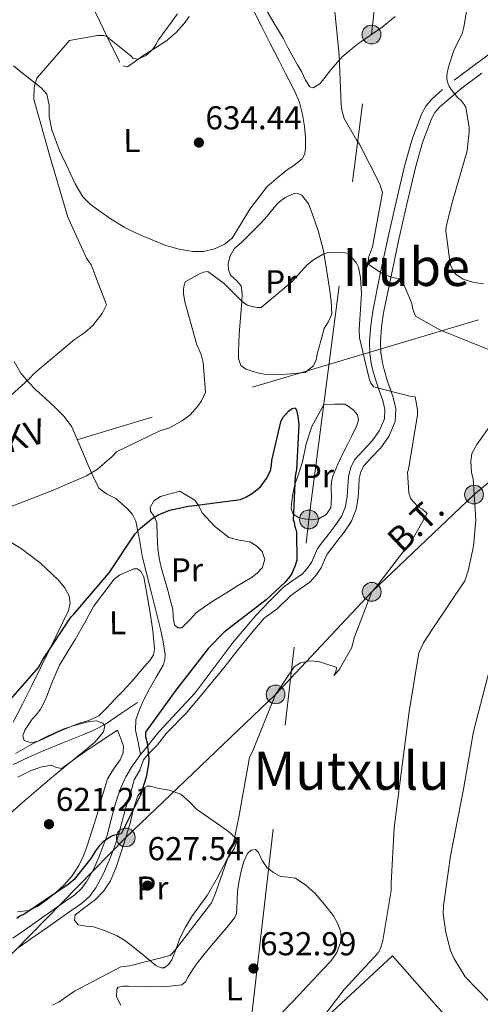
# Model space of a CAD drawing. Extents: x 634437 to 641335, y 748462 to 753225.
# Drawn here: x 638804 to 638944, y 750967 to 751265 of the extents above; entities that cross this region are included whole.
import ezdxf
from ezdxf.enums import TextEntityAlignment as Align

# ---------------------------------------------------------------- set-up
doc = ezdxf.new("R2010")
doc.units = 0
doc.header["$MEASUREMENT"] = 0
doc.linetypes.add('DGN Style 3', pattern=[111.003466, 79.28819, -31.715276])
doc.linetypes.add('DGN Style 7', pattern=[158.57638, 71.359371, -31.715276, 23.786457, -31.715276])
for name, color, linetype in [('Nivel 15', 7, 'Continuous'), ('Nivel 21', 7, 'Continuous'), ('Nivel 32', 7, 'Continuous'), ('Nivel 36', 7, 'Continuous'), ('Nivel 37', 7, 'Continuous'), ('Nivel 4', 7, 'Continuous'), ('Nivel 41', 7, 'Continuous'), ('Nivel 44', 7, 'Continuous'), ('Nivel 45', 7, 'Continuous'), ('Nivel 5', 7, 'Continuous'), ('Nivel 52', 7, 'Continuous'), ('Nivel 7', 7, 'Continuous')]:
    doc.layers.add(name, color=color, linetype=linetype)
doc.styles.add('Style-arial', font='arial.shx', dxfattribs={"bigfont": 'arialbig.shx'})
doc.styles.add('Style-arialn', font='arialn.shx', dxfattribs={"bigfont": 'arialnbig.shx'})
doc.styles.add('Style-arialni', font='arialni.shx', dxfattribs={"bigfont": 'arialnibig.shx'})
doc.styles.add('Style-times', font='times.shx', dxfattribs={"bigfont": 'timesbig.shx'})

# ---------------------------------------------------------------- blocks, each defined once
blk = doc.blocks.new('5PATER_4')
at = {"layer": 'Nivel 7', "linetype": 'Continuous', "lineweight": 0}
h = blk.add_hatch(color=53, dxfattribs=at)
edge = h.paths.add_edge_path()
edge.add_ellipse((0, 0), major_axis=(-1.09, -1.12), ratio=0.999422, start_angle=0, end_angle=360)
blk = doc.blocks.new('5PELE_2')
at = {"layer": 'Nivel 32', "linetype": 'Continuous', "lineweight": 0}
h = blk.add_hatch(color=9, dxfattribs=at)
edge = h.paths.add_edge_path()
edge.add_arc((0, 0), 2.85, 0, 360)
at = {"layer": 'Nivel 32', "color": 8, "linetype": 'Continuous', "lineweight": 0}
blk.add_circle((0, 0, 0), 2.85, dxfattribs=at)
blk = doc.blocks.new('5PELE_1')
at = {"layer": 'Nivel 32', "linetype": 'Continuous', "lineweight": 0}
h = blk.add_hatch(color=9, dxfattribs=at)
edge = h.paths.add_edge_path()
edge.add_arc((0, 0), 2.85, 0, 360)
at = {"layer": 'Nivel 32', "color": 8, "linetype": 'Continuous', "lineweight": 0}
blk.add_circle((0, 0), 2.85, dxfattribs=at)

msp = doc.modelspace()

# ---------------------------------------------------------------- linework, layer by layer
at = {"layer": 'Nivel 15', "color": 126, "linetype": 'Continuous', "lineweight": 0}
msp.add_polyline3d([(638967.937, 750948.373, 634.962), (638958.657, 750944.456, 634.611), (638951.212, 750946.706, 634.288), (638945.01, 750950.027, 634.308), (638940.824, 750954.523, 634.369), (638917.055, 750981.512, 634.732), (638894.478, 750960.579, 635.015), (638927.764, 750926.054, 635.015), (638929.428, 750923.176, 635.036), (638926.979, 750911.847, 635.036)], dxfattribs=at)
at = {"layer": 'Nivel 21', "color": 7, "linetype": 'DGN Style 3', "lineweight": 0}
for points in [[(639009.699, 751330.673, 647.737), (639008.651, 751329.415, 647.707), (639006.199, 751325.873, 647.624), (639002.867, 751320, 647.463), (638999.454, 751314.192, 647.281), (638996.564, 751309.905, 647.111), (638993.694, 751305.607, 646.927), (638989.531, 751299.038, 646.639), (638985.371, 751292.466, 646.291), (638982.469, 751288.008, 645.846), (638979.517, 751283.59, 645.361), (638976.082, 751278.933, 644.999), (638972.364, 751274.461, 644.634), (638969.718, 751271.562, 644.37), (638966.769, 751269.012, 644.088), (638961.856, 751265.61, 643.593), (638956.943, 751262.223, 643.057), (638952.724, 751259.2, 642.537), (638948.509, 751256.169, 642.027), (638942.104, 751251.488, 641.544), (638935.717, 751246.751, 641.158)], [(638932.203, 751243.91, 640.83), (638928.872, 751240.856, 640.39), (638927.09, 751238.811, 639.71), (638925.777, 751236.441, 639.036), (638922.947, 751228.85, 638.237), (638920.752, 751221.062, 637.561), (638918.158, 751209.905, 636.729), (638915.643, 751198.739, 635.884), (638913.346, 751188.064, 634.902), (638911.152, 751177.385, 633.682), (638910.441, 751172.493, 632.814), (638910.129, 751167.587, 631.883), (638910.191, 751163.972, 631.499), (638910.722, 751160.408, 631.136), (638911.419, 751157.78, 630.53), (638912.214, 751155.164, 629.984), (638913.146, 751152.45, 629.872), (638914.094, 751149.732, 629.782), (638914.705, 751146.95, 629.534), (638914.577, 751144.142, 629.297), (638913.114, 751140.661, 629.121), (638910.923, 751137.456, 628.953), (638908.149, 751134.621, 628.593), (638905.524, 751131.718, 628.084), (638904.348, 751129.246, 627.449), (638903.688, 751126.591, 626.892), (638903.49, 751123.672, 626.739), (638903.305, 751120.752, 626.609), (638902.82, 751117.663, 626.353), (638901.718, 751114.759, 626.135), (638899.694, 751111.836, 626.047), (638897.573, 751109.033, 626.064), (638895.967, 751106.974, 626.117), (638894.378, 751104.906, 626.165), (638893.389, 751102.81, 626.19), (638892.487, 751100.646, 626.215), (638891.254, 751098.823, 626.26), (638889.768, 751097.198, 626.276), (638886.895, 751095.178, 626.197), (638884.065, 751093.146, 626.104), (638879.799, 751088.951, 625.964), (638875.701, 751084.586, 625.821), (638872.195, 751080.588, 625.641), (638868.78, 751076.52, 625.437), (638863.059, 751068.831, 625.16), (638857.293, 751061.182, 624.952), (638851.885, 751055.315, 625.046), (638846.449, 751049.465, 625.155), (638843.965, 751046.475, 625.025), (638841.535, 751043.443, 624.811), (638840.788, 751042.465, 624.701)], [(638802.502, 751161.489, 635.769), (638804.555, 751157.975, 634.227), (638806.727, 751155.404, 634.028), (638809.035, 751152.999, 633.843), (638811.953, 751150.318, 632.375), (638814.869, 751147.65, 631.237), (638817.666, 751144.856, 631.134), (638819.936, 751141.714, 631.035), (638822.395, 751136.099, 630.887), (638824.761, 751130.376, 630.732), (638826.409, 751126.656, 629.578), (638828.103, 751123.172, 628.064), (638830.414, 751121.499, 627.478), (638833.242, 751120.035, 626.993), (638836.835, 751116.957, 626.453), (638838.352, 751115.201, 626.195), (638839.378, 751113.144, 625.902), (638840.487, 751107.656, 624.936), (638841.403, 751102.168, 624.003), (638844.107, 751091.35, 622.897), (638846.801, 751080.515, 622.184), (638847.62, 751076.675, 622.07), (638848.218, 751072.812, 621.962), (638848.136, 751071.156, 621.752), (638847.572, 751069.527, 621.558), (638845.54, 751065.922, 621.562), (638843.487, 751062.451, 621.78), (638841.913, 751059.369, 622.054), (638840.456, 751056.156, 622.427), (638839.374, 751053.028, 622.975), (638839.257, 751049.876, 623.477), (638840.012, 751046.218, 623.851), (638840.788, 751042.465, 624.701)], [(638839.858, 751058.272, 621.194), (638835.016, 751054.999, 620.618), (638830.175, 751051.726, 620.042), (638826.811, 751049.939, 619.646), (638823.259, 751048.483, 619.355), (638817.243, 751046.087, 619.273), (638811.246, 751043.652, 619.355), (638806.718, 751041.615, 619.399), (638802.217, 751039.522, 619.436)], [(638840.788, 751042.465, 624.701), (638839.852, 751041.241, 624.564), (638838.247, 751038.977, 624.346), (638836.324, 751035.785, 624.319), (638834.784, 751032.389, 624.447), (638833.784, 751029.553, 624.632), (638832.905, 751026.682, 624.791), (638831.775, 751022.401, 624.892), (638830.617, 751018.127, 624.993), (638829.487, 751014.863, 625.098), (638828.215, 751011.644, 625.215), (638826.488, 751007.724, 625.444), (638824.424, 751003.944, 625.65), (638822.825, 751001.783, 625.671), (638820.842, 751000.006, 625.68), (638818.084, 750998.101, 625.759), (638815.33, 750996.197, 625.811), (638810.489, 750992.779, 625.807), (638805.649, 750989.361, 625.801), (638802.127, 750986.87, 625.796)]]:
    msp.add_polyline3d(points, dxfattribs=at)
at = {"layer": 'Nivel 21', "color": 7, "linetype": 'Continuous', "lineweight": 0}
for points in [[(638944.071, 751248.817, 641.544), (638937.693, 751244.086, 641.158)], [(638937.693, 751244.086, 641.158), (638931.251, 751238.536, 640.39), (638929.822, 751236.896, 639.71), (638928.799, 751235.05, 639.036), (638926.103, 751227.819, 638.237), (638923.966, 751220.236, 637.561), (638921.392, 751209.165, 636.729), (638918.883, 751198.026, 635.884), (638916.592, 751187.381, 634.902), (638914.421, 751176.812, 633.682), (638913.743, 751172.149, 632.814), (638913.448, 751167.51, 631.883), (638913.504, 751164.246, 631.499), (638913.976, 751161.08, 631.136), (638914.61, 751158.688, 630.53), (638915.371, 751156.185, 629.984), (638916.281, 751153.535, 629.872), (638917.292, 751150.637, 629.782), (638918.039, 751147.235, 629.534), (638917.864, 751143.401, 629.297), (638916.042, 751139.066, 629.121), (638913.498, 751135.344, 628.953), (638910.566, 751132.348, 628.593), (638908.311, 751129.854, 628.084), (638907.487, 751128.122, 627.449), (638906.978, 751126.075, 626.892), (638906.8, 751123.455, 626.739), (638906.606, 751120.389, 626.609), (638906.044, 751116.808, 626.353), (638904.676, 751113.203, 626.135), (638902.382, 751109.89, 626.047), (638900.204, 751107.012, 626.064), (638898.59, 751104.943, 626.117), (638897.226, 751103.168, 626.165), (638896.422, 751101.463, 626.19), (638895.421, 751099.063, 626.215), (638893.866, 751096.763, 626.26), (638891.972, 751094.692, 626.276), (638888.817, 751092.474, 626.197), (638886.208, 751090.601, 626.104), (638882.172, 751086.632, 625.964), (638878.209, 751083.822, 625.834), (638874.248, 751079.11, 625.64), (638870.336, 751074.302, 625.408), (638865.996, 751068.767, 625.218), (638859.316, 751060.655, 624.966), (638854.592, 751055.02, 625.027), (638848.67, 751048.975, 625.138), (638845.811, 751045.348, 625.025), (638843.196, 751042.727, 624.811), (638841.62, 751040.932, 624.58), (638840.55, 751037.796, 624.346), (638838.79, 751034.876, 624.319), (638837.865, 751031.15, 624.447), (638836.936, 751028.515, 624.632), (638836.096, 751025.773, 624.791), (638834.98, 751021.544, 624.892), (638833.789, 751017.149, 624.993), (638832.598, 751013.71, 625.098), (638831.277, 751010.365, 625.215), (638829.467, 751006.258, 625.444), (638827.226, 751002.154, 625.65), (638825.291, 750999.538, 625.671), (638822.9, 750997.396, 625.68), (638819.97, 750995.372, 625.759), (638817.23, 750993.478, 625.811), (638812.403, 750990.069, 625.807), (638807.564, 750986.652, 625.801), (638804.042, 750984.161, 625.796)]]:
    msp.add_polyline3d(points, dxfattribs=at)
at = {"layer": 'Nivel 32', "color": 6, "linetype": 'DGN Style 7', "lineweight": 0}
for points in [[(638853.61, 750862.67, 628.072), (638872.784, 750949.015, 635), (638891.741, 751113.693, 626.679), (638910.669, 751260.542, 637.173), (638931.232, 751441.129, 655), (638954.186, 751634.458, 692.533), (638976.397, 751839.124, 735.001), (638956.622, 752143.594, 704.996), (638939.791, 752339.482, 730), (638926.44, 752519.574, 745), (638913.49, 752746.44, 722.101), (639001.1, 752922.009, 675), (639079.246, 753095.327, 675), (639189.269, 753167.142, 670), (639308.1, 753154.016, 655), (639440.893, 753188.936, 637.566)], [(638363.423, 750852.713, 604.908), (638363.095, 750854.187, 605), (638364.211, 750928.813, 630), (638722.727, 751108.297, 641.224), (639006.025, 751192.973, 648.959), (639234.77, 751263.453, 607.887)], [(638747.553, 750929.721, 624.996), (638797.695, 750978.055, 626.809), (638836.29, 751017.396, 626.089), (638881.645, 751060.707, 630), (638910.74, 751091.772, 630), (638941.726, 751121.226, 635), (638974.705, 751148.831, 640), (638977.3, 751196.153, 645), (638983.639, 751226.932, 650), (638985.89, 751236.266, 648.854)]]:
    msp.add_polyline3d(points, dxfattribs=at)
at = {"layer": 'Nivel 36', "color": 92, "linetype": 'Continuous', "lineweight": 0}
for points in [[(638873.65, 751270.423, 634.778), (638877.49, 751262.85, 634.58), (638880.035, 751257.837, 634.364), (638882.582, 751252.825, 634.151), (638884.692, 751248.771, 634.034), (638886.814, 751244.722, 633.974), (638887.907, 751242.39, 634.113), (638888.845, 751239.976, 634.214), (638889.804, 751236.369, 633.982), (638890.416, 751232.694, 633.721), (638890.724, 751229.415, 633.554), (638890.715, 751226.124, 633.418), (638890.517, 751224.435, 633.501), (638889.718, 751222.919, 633.582), (638887.24, 751220.975, 633.204), (638884.745, 751219.258, 632.837), (638881.872, 751216.851, 632.723), (638878.999, 751214.444, 632.609), (638876.436, 751211.045, 632.634), (638873.873, 751207.646, 632.66), (638871.222, 751203.297, 632.584), (638868.462, 751198.915, 632.458), (638866.058, 751196.917, 632.436), (638863.124, 751195.673, 632.47), (638859.838, 751194.88, 632.701), (638856.559, 751194.831, 632.938), (638852.451, 751195.503, 633.01), (638848.402, 751196.69, 633.089), (638844.952, 751198.074, 633.196), (638841.564, 751199.524, 633.304), (638838.67, 751200.813, 633.398), (638835.812, 751202.187, 633.494), (638831.872, 751204.593, 633.663), (638828.109, 751207.305, 633.847), (638825.557, 751209.184, 633.946), (638823.31, 751211.424, 634.024), (638820.932, 751215.337, 633.881), (638819.019, 751219.466, 633.822), (638816.225, 751225.473, 634.276), (638813.907, 751231.662, 634.744), (638813.468, 751233.701, 634.878), (638813.148, 751235.756, 635.01), (638813.105, 751239.133, 635.197), (638812.426, 751242.443, 635.364), (638810.708, 751244.365, 635.418), (638808.717, 751245.907, 635.465), (638805.506, 751248.451, 636.199), (638802.34, 751251.097, 636.955)], [(638826.549, 751268.434, 635.894), (638828.578, 751264.265, 635.926), (638830.602, 751260.088, 635.907), (638832.526, 751256.123, 635.649), (638834.47, 751252.163, 635.326)], [(638878.955, 751267.687, 636.02), (638881.434, 751263.548, 635.875), (638883.912, 751259.409, 635.73), (638885.494, 751256.448, 635.559), (638887.039, 751253.467, 635.389), (638888.253, 751251.42, 635.356), (638889.486, 751249.388, 635.338), (638890.676, 751246.754, 635.262), (638892, 751244.707, 635.187), (638893.063, 751244.451, 635.175), (638895.096, 751245.723, 635.217), (638898.41, 751249.882, 635.431), (638901.809, 751253.837, 635.818), (638904.335, 751255.928, 636.254), (638906.898, 751257.982, 636.69), (638910.399, 751260.358, 637.142), (638913.911, 751262.747, 637.549), (638917.835, 751266.058, 637.952)], [(638835.496, 751251.019, 635.195), (638836.773, 751250.796, 635.086), (638839.287, 751252.515, 635.206), (638841.807, 751254.337, 635.414), (638845.288, 751256.499, 635.442), (638848.764, 751258.74, 635.49), (638851.572, 751261.115, 635.667), (638853.964, 751263.911, 635.818), (638855.504, 751266.052, 635.837)], [(638890.587, 751158.166, 627.278), (638891.844, 751159.202, 627.284), (638893.101, 751160.239, 627.291), (638893.972, 751162.039, 627.302), (638894.333, 751164.169, 627.354), (638895.355, 751167.828, 627.681), (638896.379, 751171.483, 628.162), (638897.638, 751173.678, 628.508), (638898.632, 751175.904, 628.819), (638898.502, 751179.756, 629.176), (638897.961, 751183.617, 629.527), (638897.104, 751189.343, 630.08), (638896.112, 751195.057, 630.626), (638894.633, 751200.748, 630.914), (638892.757, 751206.364, 631.093), (638891.574, 751209.262, 631.362), (638889.634, 751211.884, 631.599), (638888.37, 751212.446, 631.577), (638887.038, 751212.283, 631.536), (638884.596, 751211.227, 631.623), (638882.418, 751209.59, 631.675), (638880.762, 751207.537, 631.561), (638879.137, 751205.521, 631.447), (638877.273, 751203.53, 631.393), (638875.373, 751201.569, 631.346), (638873.347, 751199.583, 631.306), (638871.308, 751197.614, 631.27), (638870.234, 751196.66, 631.277), (638869.154, 751195.665, 631.27), (638867.883, 751193.546, 631.155), (638867.324, 751191.187, 631.018), (638867.417, 751189.435, 630.943), (638868.018, 751187.696, 630.866), (638869.772, 751186.11, 630.597), (638871.242, 751184.468, 630.285), (638871.508, 751182.087, 630.186), (638871.464, 751179.706, 630.095), (638871.007, 751174.766, 629.286), (638870.586, 751169.81, 628.643), (638870.485, 751167.191, 628.612), (638870.451, 751164.563, 628.592), (638870.438, 751162.433, 628.58), (638871.151, 751160.348, 628.567), (638872.595, 751159.231, 628.535), (638874.301, 751158.687, 628.466), (638876.218, 751158.084, 628.302), (638878.169, 751157.696, 628.125), (638881.006, 751157.498, 628.008), (638883.838, 751157.565, 627.859), (638887.212, 751157.866, 627.568), (638890.587, 751158.166, 627.278)], [(638896.279, 751148.508, 628.365), (638894.439, 751145.176, 628.162), (638892.599, 751141.843, 627.96), (638890.933, 751136.598, 627.776), (638889.798, 751131.146, 627.594), (638888.654, 751127.728, 627.158), (638887.507, 751124.252, 626.634), (638886.872, 751121.415, 626.404), (638886.471, 751118.575, 626.343), (638886.353, 751116.948, 626.54), (638886.982, 751115.323, 626.722), (638888.553, 751114.267, 626.713), (638890.311, 751113.905, 626.697), (638892.515, 751113.579, 626.67), (638894.713, 751113.883, 626.646), (638896.999, 751115.164, 626.692), (638898.422, 751117.232, 626.836), (638898.55, 751120.28, 627.094), (638898.429, 751123.322, 627.354), (638898.615, 751125.087, 627.468), (638899.001, 751126.825, 627.581), (638900.513, 751130.482, 627.994), (638902.194, 751134.028, 628.314), (638903.401, 751136.424, 628.346), (638904.625, 751138.813, 628.365), (638906.269, 751142.138, 628.412), (638906.715, 751143.831, 628.438), (638906.496, 751145.402, 628.466), (638905.281, 751146.802, 628.618), (638903.64, 751147.97, 628.744), (638902.609, 751148.624, 628.617), (638899.444, 751148.566, 628.491), (638896.279, 751148.508, 628.365)], [(638852.672, 751122.259, 626.28), (638849.724, 751121.449, 626.097), (638846.777, 751120.639, 625.914), (638844.799, 751119.35, 625.719), (638843.67, 751117.356, 625.509), (638843.818, 751116.251, 625.47), (638844.908, 751114.569, 625.503), (638845.7, 751112.791, 625.446), (638845.8, 751108.84, 624.956), (638846.01, 751104.895, 624.436), (638846.394, 751101.991, 624.127), (638846.965, 751099.114, 623.867), (638847.98, 751095.681, 623.826), (638849.015, 751092.258, 623.817), (638849.783, 751089.372, 623.494), (638850.513, 751086.483, 623.16), (638850.671, 751084.142, 623.105), (638851.036, 751081.784, 623.059), (638852.063, 751080.861, 622.879), (638853.276, 751080.839, 622.755), (638855.446, 751083.119, 622.862), (638857.757, 751085.521, 622.97), (638860.571, 751087.512, 623.084), (638863.451, 751089.43, 623.197), (638866.807, 751091.514, 623.309), (638870.168, 751093.589, 623.438), (638872.355, 751094.907, 623.554), (638874.547, 751096.22, 623.678), (638876.191, 751097.516, 623.779), (638877.597, 751099.081, 623.88), (638878.389, 751101.524, 623.88), (638877.614, 751104.026, 623.854), (638875.904, 751105.696, 623.955), (638873.85, 751106.887, 624.17), (638870.625, 751107.466, 624.611), (638867.507, 751108.218, 625.055), (638863.147, 751111.627, 625.723), (638859.422, 751115.745, 626.368), (638858.44, 751117.783, 626.669), (638857.218, 751119.525, 626.747), (638854.945, 751120.892, 626.514), (638852.672, 751122.259, 626.28)], [(638802.211, 751052.345, 624.069), (638805.041, 751057.786, 624.48), (638807.723, 751063.247, 624.878), (638813.364, 751074.675, 625.628), (638818.919, 751086.137, 626.343), (638819.462, 751088.35, 626.408), (638819.122, 751090.601, 626.495), (638817.772, 751093.119, 626.774), (638815.884, 751095.336, 627.076), (638810.446, 751100.504, 627.691), (638804.585, 751104.945, 628.352), (638798.385, 751108.673, 629.232)], [(638826.567, 751087.35, 624.246), (638823.777, 751082.321, 623.892), (638820.987, 751077.292, 623.539), (638818.588, 751073.423, 623.291), (638816.231, 751069.532, 623.008), (638814.234, 751064.907, 622.512), (638812.393, 751060.212, 621.959), (638811.453, 751058.195, 621.738), (638810.438, 751056.215, 621.517), (638809.274, 751054.656, 621.325), (638807.992, 751053.179, 621.138), (638805.691, 751049.894, 621.086), (638805.089, 751048.191, 621.133), (638805.516, 751046.766, 621.113), (638807.63, 751046.067, 620.91), (638810.04, 751046.624, 620.734), (638813.265, 751048.182, 620.666), (638816.525, 751049.696, 620.658), (638819.257, 751050.81, 620.683), (638821.993, 751051.915, 620.709), (638825.148, 751052.824, 620.734), (638828.123, 751054.199, 620.759), (638830.71, 751056.733, 621.07), (638833.083, 751059.368, 621.441), (638834.99, 751061.265, 621.541), (638836.848, 751063.2, 621.593), (638838.706, 751065.345, 621.607), (638840.549, 751067.514, 621.618), (638842.1, 751069.304, 621.636), (638843.653, 751071.098, 621.681), (638844.665, 751072.717, 621.98), (638845.009, 751074.547, 622.351), (638844.47, 751079.999, 622.913), (638843.648, 751085.449, 623.374), (638842.881, 751090.027, 623.682), (638842.06, 751094.601, 623.993), (638841.769, 751096.317, 624.119), (638840.885, 751097.967, 624.246), (638839.816, 751098.7, 624.319), (638838.708, 751098.732, 624.372), (638836.365, 751097.686, 624.297), (638834.44, 751096.809, 624.351), (638832.826, 751095.605, 624.385), (638829.696, 751091.478, 624.316), (638826.567, 751087.35, 624.246)], [(638833.786, 751049.909, 622.174), (638834.681, 751047.535, 622.306), (638835.576, 751045.161, 622.439), (638835.546, 751043.05, 622.675), (638834.648, 751040.932, 622.894), (638832.552, 751038.063, 622.893), (638830.719, 751035.17, 622.869), (638829.168, 751029.76, 622.995), (638827.618, 751024.349, 623.172), (638826.141, 751019.598, 623.38), (638824.626, 751014.856, 623.589), (638823.487, 751011.814, 623.722), (638822.086, 751008.864, 623.854), (638820.07, 751005.797, 624.191), (638817.614, 751003.036, 624.574), (638814.954, 751000.553, 624.68), (638812.108, 750998.285, 624.537), (638809.619, 750996.439, 624.14), (638806.889, 750995.285, 623.715), (638803.495, 750994.842, 623.597)], [(638803.58, 751035.625, 617.732), (638807.423, 751037.559, 617.942), (638810.52, 751038.63, 618.037), (638813.679, 751039.241, 618.144), (638815.332, 751038.61, 618.73), (638816.883, 751038.305, 619.458), (638819.27, 751040.001, 619.889), (638821.617, 751041.723, 620.317), (638823.923, 751043.337, 621.336), (638826.292, 751044.96, 622.06), (638830.039, 751047.434, 622.117), (638833.786, 751049.909, 622.174)], [(638845.367, 750978.616, 629.704), (638847.001, 750977.907, 629.817), (638847.915, 750977.888, 629.835), (638849.183, 750978.889, 629.762), (638850.236, 750980.347, 629.704), (638851.556, 750983.677, 629.704), (638852.65, 750986.94, 629.704), (638854.419, 750990.22, 629.704), (638856.332, 750993.425, 629.704), (638858.63, 750996.638, 629.704), (638860.919, 750999.856, 629.704), (638864.08, 751005.277, 629.807), (638867.033, 751010.824, 629.931), (638869.203, 751014.158, 629.871), (638869.86, 751015.822, 629.796), (638869.509, 751017.297, 629.704), (638867.409, 751019.224, 629.497), (638865.016, 751020.876, 629.148), (638861.369, 751023.439, 628.308), (638857.735, 751025.998, 627.43), (638855.446, 751028.263, 626.902), (638852.932, 751030.478, 626.444), (638849.461, 751031.746, 626.241), (638845.922, 751032.346, 626.103), (638843.829, 751032.893, 625.599), (638842.795, 751032.898, 625.326), (638841.821, 751032.371, 625.231), (638839.963, 751029.963, 625.348), (638838.663, 751026.106, 625.557), (638837.75, 751022.145, 625.787), (638836.29, 751017.396, 626.089), (638834.818, 751012.652, 626.368), (638833.381, 751008.415, 626.254), (638831.696, 751004.243, 626.078), (638829.626, 751001.235, 626.16), (638827.102, 750998.596, 626.242), (638823.935, 750996.221, 626.304), (638820.932, 750993.959, 626.368), (638820.81, 750992.344, 626.415), (638821.924, 750990.892, 626.52), (638824.258, 750990.528, 626.74), (638826.572, 750990.33, 626.962), (638830.2, 750989.107, 627.326), (638833.711, 750987.559, 627.695), (638835.969, 750986.23, 628.16), (638838.078, 750984.702, 628.643), (638841.722, 750981.659, 629.174), (638845.367, 750978.616, 629.704)], [(638847.835, 750972.185, 631.093), (638850.546, 750972.45, 630.866), (638853.257, 750972.715, 630.639), (638854.379, 750973.672, 630.568), (638855.165, 750975.204, 630.563), (638856.497, 750977.297, 630.573), (638857.903, 750979.329, 630.613), (638861.169, 750983.349, 630.794), (638864.465, 750987.345, 630.967), (638866.86, 750990.171, 631.021), (638869.239, 750993.055, 631.03), (638869.786, 750994.404, 631.008), (638869.938, 750995.895, 630.992), (638869.987, 750998.491, 631.008), (638870.073, 751001.082, 631.03), (638870.59, 751004.353, 631.064), (638871.283, 751007.605, 631.106), (638872, 751010.096, 631.228), (638873.109, 751012.505, 631.371), (638874.291, 751013.585, 631.322), (638875.57, 751013.793, 631.296), (638876.478, 751012.821, 631.402), (638877.581, 751010.456, 631.582), (638878.994, 751008.336, 631.776), (638880.974, 751006.821, 631.978), (638883.179, 751005.599, 632.205), (638885.467, 751005.373, 632.497), (638887.706, 751005.035, 632.812), (638890.816, 751002.952, 633.27), (638893.596, 751000.384, 633.658), (638896.505, 750997.124, 633.966), (638899.142, 750993.618, 634.214), (638900.397, 750991.43, 634.347), (638901.292, 750989.115, 634.454), (638901.551, 750987.277, 634.454), (638901.264, 750985.436, 634.365), (638900.143, 750982.508, 634.037), (638898.418, 750979.924, 633.721), (638895.754, 750977.154, 633.575), (638893.1, 750974.391, 633.57), (638890.98, 750972.111, 633.673), (638888.858, 750969.831, 633.772), (638886.27, 750967.087, 633.803), (638883.66, 750964.359, 633.835)], [(638834.799, 750966.645, 631.776), (638833.495, 750969.123, 631.622), (638833.55, 750971.578, 631.409), (638833.968, 750972.004, 631.093), (638835.53, 750972.314, 631.01), (638837.1, 750972.393, 630.992), (638842.468, 750972.289, 631.042), (638847.835, 750972.185, 631.093)]]:
    msp.add_polyline3d(points, dxfattribs=at)
at = {"layer": 'Nivel 4', "color": 30, "linetype": 'Continuous', "lineweight": 30, "elevation": 625, "flags": 128}
for points in [[(638871.045, 751119.744), (638872.684, 751120.436), (638874.705, 751121.615), (638877.107, 751123.57), (638878.923, 751126.102), (638880.063, 751128.434), (638880.436, 751130.081), (638880.52, 751131.533), (638883.223, 751143.263), (638883.889, 751144.527), (638885.516, 751146.476), (638886.67, 751147.26), (638887.539, 751147.461), (638888.029, 751146.788), (638888.432, 751144.953), (638888.648, 751142.343), (638887.993, 751128.793), (638887.624, 751126.758), (638886.965, 751113.595), (638887.262, 751112.824), (638887.467, 751111.471), (638887.764, 751110.7), (638887.966, 751109.831), (638888.039, 751101.415), (638887.57, 751099.766), (638886.622, 751097.533), (638885.954, 751096.463), (638884.422, 751094.611), (638878.761, 751089.337), (638866.076, 751079.552), (638861.378, 751074.673), (638851.428, 751062.009), (638842.252, 751049.255), (638842.264, 751047.901), (638842.763, 751046.067), (638843.289, 751041.235), (638843.206, 751039.686), (638842.468, 751035.616), (638840.774, 751030.184), (638834.878, 751018.523), (638832.464, 751018.018), (638831.693, 751017.624), (638829.482, 751016.057), (638828.33, 751014.982), (638827.087, 751013.327), (638825.753, 751010.993), (638820.681, 751004.661), (638818.856, 751003.097), (638805.776, 750994.275), (638804.234, 750993.584), (638803.274, 750992.802)], [(638799.424, 751056.814), (638809.864, 751068.901), (638811.198, 751071.235), (638819.791, 751084.177), (638820.558, 751085.055), (638831.284, 751097.532), (638839.018, 751109.209), (638840.743, 751111.062), (638844.297, 751113.996), (638846.318, 751115.174), (638849.596, 751116.461), (638855.196, 751117.767), (638856.26, 751117.777), (638871.045, 751119.744)]]:
    msp.add_lwpolyline(points, dxfattribs=at)
at = {"layer": 'Nivel 5', "color": 30, "linetype": 'Continuous', "lineweight": 0, "flags": 128}
for points, elevation in [([(638941.2, 751277.799), (638938.684, 751262.732), (638938.1, 751260.801), (638935.735, 751255.966), (638933.975, 751250.776), (638933.515, 751248.365), (638933.525, 751247.161), (638933.777, 751245.84), (638934.147, 751244.88), (638934.757, 751243.922), (638936.825, 751241.413), (638937.795, 751240.579), (638938.769, 751239.384), (638939.257, 751238.546), (638940.274, 751232.417), (638940.285, 751231.093), (638939.614, 751225.31), (638935.292, 751210.348), (638933.315, 751202.387), (638933.207, 751201.062), (638934.37, 751191.926), (638934.743, 751190.485), (638935.603, 751188.567), (638936.453, 751187.731), (638938.39, 751186.425), (638941.647, 751185.49), (638944.54, 751185.034)], 640), ([(638899.58, 751271.331), (638899.355, 751269.523), (638900.933, 751254.252), (638901.546, 751239.213), (638901.68, 751237.65), (638902.424, 751235.129), (638906.214, 751228.422), (638907.066, 751227.346), (638913.189, 751215.244), (638914.054, 751212.724), (638910.949, 751196.208), (638909.773, 751193.069), (638909.667, 751191.383), (638910.035, 751190.664), (638913.908, 751188.17), (638916.203, 751187.228), (638919.822, 751186.296), (638922.894, 751179.102), (638923.149, 751177.419), (638924.01, 751175.26), (638931.388, 751171.113), (638948.298, 751164.28)], 635), ([(638795.248, 751145.729), (638806.832, 751156.061), (638808.74, 751158.124), (638820.807, 751168.219), (638823.799, 751170.171), (638826.306, 751172.479), (638829.163, 751176.115), (638830.465, 751178.654), (638825.785, 751190.769), (638824.444, 751192.803), (638818.798, 751205.271), (638813.341, 751223.757), (638809.12, 751238.404), (638808.497, 751240.926), (638808.584, 751244.658), (638809.403, 751247.313), (638819.293, 751258.713), (638827.705, 751260.23), (638829.51, 751260.246), (638830.354, 751260.013), (638837.869, 751254.061), (638838.477, 751253.344), (638839.923, 751253.116), (638842.441, 751254.221), (638844.47, 751256.165), (638845.54, 751257.618), (638846.251, 751258.949), (638851.959, 751266.822)], 635), ([(638797.874, 751116.179), (638814.067, 751122.459), (638824.379, 751126.882), (638827.731, 751128.958), (638832.151, 751132.727), (638833.462, 751134.183), (638846.645, 751140.557), (638849.526, 751141.425), (638853.479, 751143.626), (638855.751, 751145.33), (638858.134, 751147.999), (638859.204, 751149.573), (638860.384, 751152.231), (638859.703, 751161.252), (638859.08, 751163.654), (638857.852, 751166.531), (638854.126, 751179.617), (638853.743, 751182.142), (638853.732, 751183.465), (638853.962, 751184.671), (638854.314, 751185.637), (638858.865, 751188.204), (638859.825, 751188.574), (638861.147, 751188.826), (638866.114, 751185.138), (638871.578, 751179.65), (638873.031, 751178.579), (638874.961, 751178.115), (638876.167, 751177.885), (638877.25, 751177.894), (638886.569, 751185.678), (638891.218, 751190.774), (638893.13, 751192.355), (638896.004, 751194.066), (638897.804, 751194.683), (638902.74, 751194.486), (638903.585, 751194.252), (638906.016, 751191.505), (638906.75, 751190.068), (638907.38, 751186.944), (638907.663, 751182.012), (638906.916, 751171.173), (638907.058, 751168.647), (638909.934, 751156.396), (638910.426, 751155.197), (638911.28, 751153.88), (638922.739, 751150.972), (638923.943, 751150.862), (638924.58, 751146.896), (638924.594, 751145.331), (638921.85, 751128.819), (638921.616, 751127.974), (638922.032, 751121.719), (638922.527, 751120.159), (638923.259, 751119.082), (638924.837, 751117.531)], 630), ([(638947.28, 751143.089), (638942.524, 751136.427), (638941.104, 751133.647), (638940.763, 751131.357), (638940.914, 751127.868), (638941.412, 751125.947), (638942.244, 751113.437), (638941.59, 751105.608), (638939.971, 751098.132), (638938.914, 751095.114), (638929.291, 751080.708), (638926.441, 751076.35), (638925.023, 751073.329), (638922.05, 751055.49), (638919.799, 751037.658), (638917.544, 751020.307), (638916.607, 751003.569), (638916.627, 751001.283), (638914.111, 750986.216), (638913.41, 750983.803), (638912.7, 750982.473), (638902.447, 750971.311), (638892.807, 750958.83)], 635), ([(638924.837, 751117.531), (638926.167, 751116.821), (638927.502, 751115.509), (638922.881, 751107.284), (638911.933, 751092.986), (638910.74, 751091.772), (638905.446, 751077.885), (638904.75, 751074.87), (638900.956, 751068.338), (638900.123, 751067.247), (638899.288, 751066.398), (638899.761, 751067.365), (638900.23, 751068.813), (638894.677, 751070.69), (638892.027, 751070.908), (638889.144, 751070.281), (638887.229, 751069.06), (638881.645, 751060.707), (638874.812, 751043.918), (638873.749, 751041.622), (638870.537, 751023.54), (638869.036, 751016.306), (638863.281, 751000.008), (638862.219, 750997.591), (638851.152, 750983.172), (638849.722, 750981.595), (638837.473, 750978.479), (638834.827, 750978.215), (638820.81, 750970.871), (638816.145, 750967.58), (638814.108, 750966.6)], 630), ([(638946.405, 751068.186), (638941.514, 751049.488), (638938.538, 751032.01), (638934.622, 751011.877), (638932.468, 750996.693), (638932.369, 750994.285), (638933.14, 750988.635), (638934.633, 750983.112), (638935.616, 750980.834), (638939.035, 750975.207), (638950.209, 750963.631)], 640), ([(638802.886, 751042.818), (638807.81, 751045.682), (638812.631, 751048.023), (638817.564, 751050.238), (638821.406, 751051.543), (638825.301, 751052.475), (638827.393, 751052.665), (638829.315, 751052.05), (638829.946, 751051.216), (638829.588, 751049.386), (638826.916, 751046.299), (638823.801, 751043.653), (638818.598, 751039.413), (638813.424, 751035.148), (638804.906, 751027.927), (638796.527, 751020.539)], 620)]:
    msp.add_lwpolyline(points, dxfattribs=dict(at, elevation=elevation))
at = {"layer": 'Nivel 52', "color": 4, "linetype": 'Continuous', "lineweight": 0}
msp.add_polyline3d([(638967.937, 750948.373, 634.962), (638958.657, 750944.456, 634.611), (638951.212, 750946.706, 634.288), (638945.01, 750950.027, 634.308), (638940.824, 750954.523, 634.369), (638917.055, 750981.512, 634.732), (638894.478, 750960.579, 635.015), (638927.764, 750926.054, 635.015), (638929.428, 750923.176, 635.036), (638926.979, 750911.847, 635.036)], close=True, dxfattribs=at)

# ---------------------------------------------------------------- block references
at = {"layer": 'Nivel 32', "color": 8, "linetype": 'Continuous', "lineweight": 0}
for name, p in [('5PELE_2', (638910.669, 751260.542, 637.173)), ('5PELE_2', (638941.726, 751121.226, 635)), ('5PELE_2', (638891.741, 751113.693, 626.679)), ('5PELE_1', (638910.74, 751091.772, 630)), ('5PELE_1', (638881.645, 751060.707, 630)), ('5PELE_1', (638836.29, 751017.396, 626.089))]:
    msp.add_blockref(name, p, dxfattribs=at)
at = {"layer": 'Nivel 7', "color": 53, "linetype": 'Continuous', "lineweight": 0}
for p in [(638858.431, 751227.831, 634.44), (638813.05, 751021.409, 621.205), (638842.859, 751002.804, 627.54), (638874.959, 750977.712, 632.994)]:
    msp.add_blockref('5PATER_4', p, dxfattribs=at)

# ---------------------------------------------------------------- texts
at = {"layer": 'Nivel 37', "color": 92, "linetype": 'Continuous', "lineweight": 0, "style": 'Style-arialn'}
for s, p in [('L', (638838.136, 751228.455, 634.298)), ('Pr', (638883.385, 751185.705, 630.08)), ('Pr', (638894.472, 751126.941, 627.381)), ('Pr', (638854.827, 751098.435, 624.094)), ('L', (638833.805, 751082.424, 623.529)), ('Pr', (638844.37, 751002.094, 627.756)), ('L', (638869.116, 750971.554, 633.038))]:
    msp.add_text(s, height=7, rotation=0.50155, dxfattribs=at).set_placement(p, align=Align.MIDDLE_CENTER)
at = {"layer": 'Nivel 41', "color": 7, "linetype": 'Continuous', "lineweight": 0, "style": 'Style-arial'}
for s, p in [('634.44', (638860.416, 751231.831, 634.44)), ('621.21', (638815.129, 751025.409, 621.205)), ('627.54', (638842.874, 751010.499, 627.54)), ('632.99', (638876.944, 750981.712, 632.994))]:
    msp.add_text(s, height=7, dxfattribs=at).set_placement(p)
at = {"layer": 'Nivel 44', "color": 7, "linetype": 'Continuous', "lineweight": 0, "style": 'Style-arialni'}
for s, rotation, p in [('13,2 KV', 16.64108, (638796.071, 751132.307, 632.776)), ('B.T.', 43.54801, (638926.595, 751109.603, 630.614))]:
    msp.add_text(s, height=7.5, rotation=rotation, dxfattribs=at).set_placement(p, align=Align.CENTER)
at = {"layer": 'Nivel 45', "color": 7, "linetype": 'Continuous', "lineweight": 0, "style": 'Style-times'}
for s, p in [('Irube', (638921.158, 751190.152, 636.01)), ('Mutxulu', (638904.64, 751037.572, 633.373))]:
    msp.add_text(s, height=11.5, dxfattribs=at).set_placement(p, align=Align.MIDDLE_CENTER)

doc.saveas('drawing.dxf')
